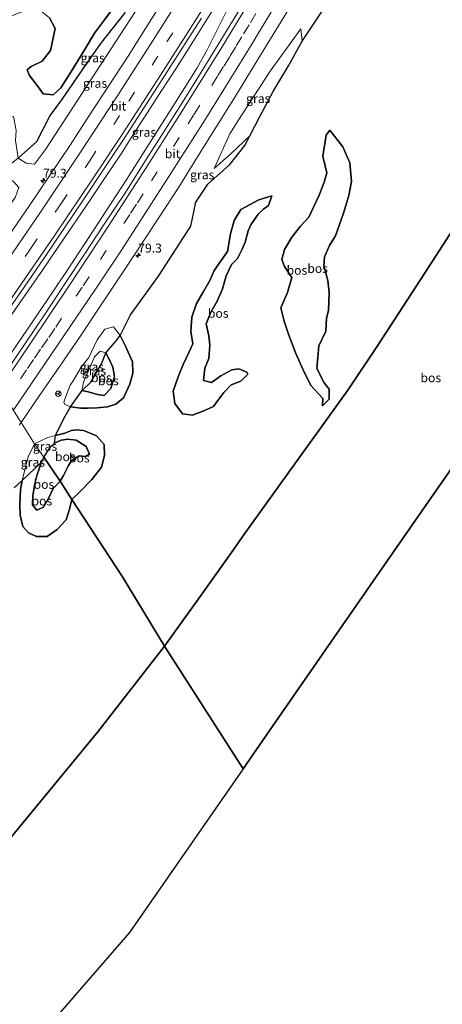
# Model space of a CAD drawing. Units: metres. Extents: x 192217 to 199313, y 493750 to 500001.
# Drawn here: x 194765 to 194883, y 495196 to 495471 of the extents above; entities that cross this region are included whole.
import ezdxf
from ezdxf.enums import TextEntityAlignment as Align

# ---------------------------------------------------------------- set-up
doc = ezdxf.new("R2010")
doc.units = ezdxf.units.M
doc.linetypes.add('IE-TERREINAFSCHEIDING', pattern=[10, 8, -2])
doc.linetypes.add('VW-3-9_STREEP', pattern=[12, 3, -9])
doc.layers.get('0').update_dxf_attribs({"lineweight": 25})
for name, color, linetype, lineweight in [('B-ME-AM-KILOMETR-S-B1', 7, 'Continuous', 18), ('B-ME-BV-GELEIDECONSTRUCTIE-GELEIDERAIL-L-B1', 213, 'BV-GELEIDERAIL', 18), ('B-ME-GR-BOS-GV-B6', 10, 'Continuous', 25), ('B-ME-GW-KRUINLIJN-L-B1', 93, 'Continuous', 18), ('B-ME-GW-TEENLIJN-L-B1', 93, 'Continuous', 18), ('B-ME-IE-GRASLAND-GV-B6', 93, 'Continuous', 18), ('B-ME-IE-HULPGEOMETRIE-L-B1', 53, 'Continuous', 18), ('B-ME-IE-TERREINAFSCHEIDING-RASTERHEKWERK-L-B1', 8, 'IE-TERREINAFSCHEIDING', 18), ('B-ME-KG-KADASTRAAL-OPNAMEDTMGRENS-L-B1', 10, 'Continuous', 25), ('B-ME-VH-VERH_SOORT-BITUMEN-GV-B6', 8, 'IE-TERREINAFSCHEIDING-NATUURLIJK-HOUTWAL', 18), ('B-ME-VW-MARKERING-39STREEP-015-L-B1', 255, 'VW-3-9_STREEP', 18), ('B-ME-VW-MARKERING-STREEP-015-L-B1', 7, 'Continuous', 18), ('B-ME-VW-MEUBILAIR_WEGMEUBILAIR-RONA-S-B1', 8, 'Continuous', 18)]:
    doc.layers.add(name, color=color, linetype=linetype, lineweight=lineweight)
doc.styles.add('NLCS-ISO', font='NLCS-ISO.TTF')
doc.linetypes.add('BV-GELEIDERAIL', pattern='A,10,-3,[108,NLCS.SHX,S=1,R=0,X=0,Y=0],-3', length=16)
doc.linetypes.add('IE-TERREINAFSCHEIDING-NATUURLIJK-HOUTWAL', pattern='A,7,-1.5,[67,NLCS.SHX,S=0.75,R=45,X=0,Y=0],-1.5,7,-1.5,[70,NLCS.SHX,S=0.75,R=0,X=0,Y=0],-1.5', length=20)

# ---------------------------------------------------------------- blocks, each defined once
blk = doc.blocks.new('wegwijzer')
for q in [(-0.53, -0.53), (0, 0.75), (0.53, -0.53)]:
    blk.add_line((0, 0), q)
blk.add_circle((0, 0), 0.75)
blk = doc.blocks.new('hecto')
for p, q in [((0, 0.625), (-0.625, 0)), ((0, -0.625), (0, 0.625)), ((-0.625, 0), (0.625, 0)), ((0.625, 0), (0, -0.625))]:
    blk.add_line(p, q)

msp = doc.modelspace()

# ---------------------------------------------------------------- linework, layer by layer
at = {"layer": 'B-ME-BV-GELEIDECONSTRUCTIE-GELEIDERAIL-L-B1'}
for points in [[(194753.7456, 495376.4485, 11.1852), (194760.2631, 495385.8189, 11.1968), (194765.7737, 495393.7363, 11.158), (194770.994, 495401.3861, 11.1645), (194776.7392, 495409.7175, 11.1904), (194783.3314, 495419.4567, 11.1322), (194788.5396, 495427.2543, 11.1405), (194792.9919, 495433.8524, 11.1315), (194796.2876, 495439.0762, 11.1045), (194800.3733, 495445.4101, 11.1045), (194804.4013, 495451.6659, 11.1225), (194808.2457, 495457.6369, 11.1045), (194812.2279, 495463.9083, 11.1405), (194816.4155, 495470.6734, 11.0684), (194822.7874, 495480.7743, 11.0954), (194827.0542, 495487.6965, 11.0774), (194831.3607, 495494.6113, 11.0413), (194834.5474, 495499.8698, 11.0413), (194840.5202, 495509.8151, 11.01)], [(194840.5202, 495509.8151, 11.01), (194837.8192, 495503.9204, 10.9238), (194836.0762, 495500.5467, 10.9126), (194832.2322, 495493.1614, 10.9335), (194829.4354, 495487.6714, 10.8781), (194826.6777, 495482.3934, 10.8733), (194824.1391, 495477.1989, 10.8712), (194820.3238, 495469.4408, 10.8897), (194816.9071, 495462.7061, 10.9333), (194814.265, 495457.9014, 10.933), (194808.072, 495448.0628, 10.9459), (194803.9126, 495441.4871, 10.9619), (194799.0187, 495433.8365, 10.9292), (194794.5559, 495426.8124, 10.9129), (194788.6585, 495417.6355, 10.9455), (194785.749, 495413.1987, 10.9537), (194782.884, 495408.7841, 11.0351), (194778.0995, 495401.5555, 10.9094), (194772.9018, 495393.79, 10.9365), (194768.0693, 495386.6362, 10.9539), (194762.6547, 495378.7583, 10.9655), (194757.2787, 495370.9323, 10.941)]]:
    msp.add_polyline3d(points, dxfattribs=at)
at = {"layer": 'B-ME-GR-BOS-GV-B6'}
for points in [[(194791.036, 495474.928, 11.496), (194788.311, 495471.255, 11.496), (194785.535, 495467.581, 11.504), (194782.975, 495463.234, 11.542), (194778.95, 495456.692, 11.586), (194776.187, 495452.282, 11.542), (194774.003, 495450.292, 11.526), (194771.192, 495450.61, 11.454), (194769.821, 495452.53, 11.362), (194767.386, 495455.734, 11.28), (194766.73, 495457.324, 11.234), (194767.909, 495458.256, 11.212), (194770.923, 495459.714, 11.196), (194773.296, 495462.68, 11.214), (194774.551, 495468.868, 11.488), (194773.023, 495471.836, 11.756)], [(194773.023, 495471.836, 11.756), (194774.551, 495468.868, 11.488), (194773.296, 495462.68, 11.214), (194770.923, 495459.714, 11.196), (194767.909, 495458.256, 11.212), (194766.73, 495457.324, 11.234), (194767.386, 495455.734, 11.28), (194769.821, 495452.53, 11.362), (194771.192, 495450.61, 11.454), (194774.003, 495450.292, 11.526), (194776.187, 495452.282, 11.542), (194778.95, 495456.692, 11.586), (194782.975, 495463.234, 11.542), (194785.535, 495467.581, 11.504), (194788.311, 495471.255, 11.496), (194791.036, 495474.928, 11.496)], [(194793.911, 495473.161, 10.578), (194787.255, 495464.644, 10.852), (194780.596, 495455.172, 10.938), (194776.336, 495448.908, 10.86), (194773.189, 495444.66, 10.77), (194769.388, 495437.167, 10.516), (194764.287, 495432.646, 10.026)], [(194774.638, 495355.17, 9.914), (194776.9569, 495359.8857, 9.949), (194778.885, 495363.172, 10.068), (194781.742, 495362.785, 10.07), (194783.764, 495362.803, 10.034), (194786.309, 495362.926, 10.01), (194789.209, 495363.173, 10.066), (194791.55, 495363.938, 10.078), (194793.624, 495365.671, 10.172), (194795.437, 495369.506, 10.154), (194796.298, 495372.588, 10.096), (194796.129, 495375.732, 10.124), (194794.246, 495380.111, 10.114), (194792.705, 495383.11, 10.198), (194795.6345, 495388.9028, 10.2181), (194803.4119, 495399.6747, 10.3101), (194812.4993, 495413.6382, 10.3811), (194813.8291, 495420.3983, 10.4194), (194817.2092, 495425.3852, 10.464), (194823.3044, 495430.8709, 10.9778), (194827.5448, 495436.1373, 11.5666), (194828.973, 495438.918, 11.806), (194831.666, 495444.095, 12.15), (194835.507, 495451.422, 11.916), (194839.712, 495458.452, 11.62), (194843.548, 495465.306, 11.095), (194849.6996, 495474.5607, 10.5092)], [(194851.256, 495440.491, 11.726), (194854.914, 495435.784, 11.536), (194856.876, 495431.295, 11.27), (194857.343, 495426.135, 10.934), (194856.596, 495422.199, 11.018), (194855.107, 495417.294, 10.926), (194852.867, 495410.922, 10.892), (194851.184, 495408.216, 10.49), (194849.756, 495405.048, 10.454), (194849.563, 495402.588, 10.384), (194850.743, 495398.508, 10.248), (194851.053, 495395.103, 10.198), (194850.896, 495390.134, 10.106), (194850.364, 495387.943, 10.104), (194850.161, 495384.279, 9.93), (194848.175, 495380.216, 9.678), (194847.626, 495373.853, 9.616), (194849.672, 495369.857, 9.606), (194851.062, 495368.157, 9.598), (194851.119, 495365.338, 9.598), (194849.261, 495363.461, 9.954), (194849.312, 495365.529, 9.95), (194846.062, 495369.006, 9.96), (194844.212, 495372.641, 9.968), (194841.787, 495378.107, 10.222), (194839.762, 495383.453, 10.406), (194838.567, 495387.085, 10.604), (194837.563, 495390.812, 11.016), (194839.491, 495395.151, 10.938), (194840.618, 495399.329, 10.99), (194838.615, 495402.424, 11.116), (194837.886, 495404.373, 11.172), (194838.599, 495407.166, 11.358), (194840.633, 495410.578, 11.472), (194843.095, 495413.631, 11.574), (194845.451, 495416.202, 11.586), (194848.339, 495422.322, 11.682), (194849.674, 495425.982, 11.742), (194850.434, 495428.529, 11.736), (194849.297, 495433.244, 11.922), (194850.295, 495439.063, 11.86), (194851.256, 495440.491, 11.726)], [(194851.256, 495440.491, 11.726), (194850.295, 495439.063, 11.86), (194849.297, 495433.244, 11.922), (194850.434, 495428.529, 11.736), (194849.674, 495425.982, 11.742), (194848.339, 495422.322, 11.682), (194845.451, 495416.202, 11.586), (194843.095, 495413.631, 11.574), (194840.633, 495410.578, 11.472), (194838.599, 495407.166, 11.358), (194837.886, 495404.373, 11.172), (194838.615, 495402.424, 11.116), (194840.618, 495399.329, 10.99), (194839.491, 495395.151, 10.938), (194837.563, 495390.812, 11.016), (194838.567, 495387.085, 10.604), (194839.762, 495383.453, 10.406), (194841.787, 495378.107, 10.222), (194844.212, 495372.641, 9.968), (194846.062, 495369.006, 9.96), (194849.312, 495365.529, 9.95), (194849.261, 495363.461, 9.954), (194851.119, 495365.338, 9.598), (194851.062, 495368.157, 9.598), (194849.672, 495369.857, 9.606), (194847.626, 495373.853, 9.616), (194848.175, 495380.216, 9.678), (194850.161, 495384.279, 9.93), (194850.364, 495387.943, 10.104), (194850.896, 495390.134, 10.106), (194851.053, 495395.103, 10.198), (194850.743, 495398.508, 10.248), (194849.563, 495402.588, 10.384), (194849.756, 495405.048, 10.454), (194851.184, 495408.216, 10.49), (194852.867, 495410.922, 10.892), (194855.107, 495417.294, 10.926), (194856.596, 495422.199, 11.018), (194857.343, 495426.135, 10.934), (194856.876, 495431.295, 11.27), (194854.914, 495435.784, 11.536), (194851.256, 495440.491, 11.726)], [(194890.802, 495420.716, 10.851), (194876.65, 495398.88, 10.229), (194864.371, 495379.896, 9.653), (194856.319, 495367.872, 9.513), (194841.473, 495347.239, 9.823), (194827.442, 495327.693, 9.955), (194823.792, 495322.502, 10.027), (194814.592, 495309.557, 10.033), (194805.08, 495296.292, 10.001), (194793.341, 495315.678, 10.302), (194779.246, 495337.29, 9.812), (194781.393, 495339.371, 9.69), (194784.833, 495342.889, 9.69), (194787.476, 495346.369, 9.686), (194788.31, 495349.563, 9.682), (194788.247, 495352.662, 9.712), (194786.13, 495355.076, 9.792), (194784.392, 495355.842, 9.862), (194782.494, 495356.526, 9.894), (194780.468, 495356.736, 9.906), (194779.118, 495356.582, 9.912), (194777.319, 495355.789, 9.912), (194774.638, 495355.17, 9.914)], [(194827.03, 495262.033, 10.755), (194805.08, 495296.292, 10.001), (194814.592, 495309.557, 10.033), (194823.792, 495322.502, 10.027), (194827.442, 495327.693, 9.955), (194841.473, 495347.239, 9.823), (194856.319, 495367.872, 9.513), (194864.371, 495379.896, 9.653), (194876.65, 495398.88, 10.229), (194890.802, 495420.716, 10.851)], [(194835.092, 495422.082, 11.434), (194834.1, 495419.459, 10.986), (194832.733, 495418.38, 10.986), (194831.257, 495417.046, 10.986), (194829.179, 495414.005, 10.978), (194828.47, 495412.343, 10.93), (194827.666, 495409.161, 10.784), (194826.769, 495407.177, 10.734), (194825.489, 495404.65, 10.624), (194823.859, 495402.954, 10.486), (194822.319, 495399.758, 10.186), (194821.346, 495396.12, 10.032), (194819.792, 495392.654, 10.02), (194818.005, 495389.588, 10.054), (194816.706, 495386.366, 10.092), (194817.451, 495382.977, 10.004), (194817.792, 495380.414, 9.922), (194817.466, 495376.7, 9.83), (194816.376, 495373.967, 9.68), (194815.993, 495370.53, 9.546), (194818.192, 495370.02, 9.492), (194820.874, 495371.821, 9.52), (194823.949, 495373.48, 9.576), (194825.892, 495373.785, 9.77), (194828.134, 495372.903, 9.84), (194828.421, 495372.277, 9.804), (194826.39, 495370.35, 9.978), (194823.703, 495369.305, 10.192), (194821.696, 495367.14, 10.218), (194820.037, 495364.901, 10.15), (194818.765, 495363.279, 10.112), (194816.261, 495362.131, 10.1), (194812.894, 495360.849, 10.092), (194810.123, 495361.2, 10.08), (194808.004, 495364.144, 10.05), (194807.57, 495367.552, 10.046), (194808.905, 495371.565, 10.05), (194810.356, 495375.025, 10.11), (194811.859, 495378.312, 10.21), (194813.038, 495380.78, 10.412), (194812.434, 495384.261, 10.52), (194812.71, 495388.272, 10.73), (194814.005, 495392.076, 10.82), (194816.007, 495395.351, 10.744), (194817.809, 495398.511, 10.69), (194819.012, 495401.271, 10.686), (194822.673, 495406.607, 10.802), (194823.489, 495411.472, 11.068), (194824.551, 495415.199, 11.128), (194826.462, 495418.261, 11.56), (194831.463, 495421.012, 11.518), (194835.092, 495422.082, 11.434)], [(194835.092, 495422.082, 11.434), (194831.463, 495421.012, 11.518), (194826.462, 495418.261, 11.56), (194824.551, 495415.199, 11.128), (194823.489, 495411.472, 11.068), (194822.673, 495406.607, 10.802), (194819.012, 495401.271, 10.686), (194817.809, 495398.511, 10.69), (194816.007, 495395.351, 10.744), (194814.005, 495392.076, 10.82), (194812.71, 495388.272, 10.73), (194812.434, 495384.261, 10.52), (194813.038, 495380.78, 10.412), (194811.859, 495378.312, 10.21), (194810.356, 495375.025, 10.11), (194808.905, 495371.565, 10.05), (194807.57, 495367.552, 10.046), (194808.004, 495364.144, 10.05), (194810.123, 495361.2, 10.08), (194812.894, 495360.849, 10.092), (194816.261, 495362.131, 10.1), (194818.765, 495363.279, 10.112), (194820.037, 495364.901, 10.15), (194821.696, 495367.14, 10.218), (194823.703, 495369.305, 10.192), (194826.39, 495370.35, 9.978), (194828.421, 495372.277, 9.804), (194828.134, 495372.903, 9.84), (194825.892, 495373.785, 9.77), (194823.949, 495373.48, 9.576), (194820.874, 495371.821, 9.52), (194818.192, 495370.02, 9.492), (194815.993, 495370.53, 9.546), (194816.376, 495373.967, 9.68), (194817.466, 495376.7, 9.83), (194817.792, 495380.414, 9.922), (194817.451, 495382.977, 10.004), (194816.706, 495386.366, 10.092), (194818.005, 495389.588, 10.054), (194819.792, 495392.654, 10.02), (194821.346, 495396.12, 10.032), (194822.319, 495399.758, 10.186), (194823.859, 495402.954, 10.486), (194825.489, 495404.65, 10.624), (194826.769, 495407.177, 10.734), (194827.666, 495409.161, 10.784), (194828.47, 495412.343, 10.93), (194829.179, 495414.005, 10.978), (194831.257, 495417.046, 10.986), (194832.733, 495418.38, 10.986), (194834.1, 495419.459, 10.986), (194835.092, 495422.082, 11.434)], [(194781.742, 495362.785, 10.07), (194778.885, 495363.172, 10.068), (194782.138, 495367.727, 10.626), (194784.158, 495367.268, 10.65), (194786.367, 495366.603, 10.65), (194788.283, 495366.313, 10.65), (194790.147, 495368.263, 10.678), (194791.115, 495371.652, 10.752), (194790.685, 495374.303, 10.774), (194789.629, 495376.491, 10.792), (194788.714, 495378.242, 10.782), (194791.6627, 495381.7039, 10.3544), (194792.705, 495383.11, 10.198), (194794.246, 495380.111, 10.114), (194796.129, 495375.732, 10.124), (194796.298, 495372.588, 10.096), (194795.437, 495369.506, 10.154), (194793.624, 495365.671, 10.172), (194791.55, 495363.938, 10.078), (194789.209, 495363.173, 10.066), (194786.309, 495362.926, 10.01), (194783.764, 495362.803, 10.034), (194781.742, 495362.785, 10.07)], [(194782.138, 495367.727, 10.626), (194784.4921, 495370.0309, 10.6475), (194787.5135, 495375.2142, 10.7289), (194788.714, 495378.242, 10.782), (194789.629, 495376.491, 10.792), (194790.685, 495374.303, 10.774), (194791.115, 495371.652, 10.752), (194790.147, 495368.263, 10.678), (194788.283, 495366.313, 10.65), (194786.367, 495366.603, 10.65), (194784.158, 495367.268, 10.65), (194782.138, 495367.727, 10.626)], [(194774.638, 495355.17, 9.914), (194777.319, 495355.789, 9.912), (194779.118, 495356.582, 9.912), (194780.468, 495356.736, 9.906), (194782.494, 495356.526, 9.894), (194784.392, 495355.842, 9.862), (194786.13, 495355.076, 9.792), (194788.247, 495352.662, 9.712), (194788.31, 495349.563, 9.682), (194787.476, 495346.369, 9.686), (194784.833, 495342.889, 9.69), (194781.393, 495339.371, 9.69), (194779.246, 495337.29, 9.812), (194775.961, 495342.446, 10.523), (194776.892, 495344.038, 10.485), (194778.259, 495346.829, 10.413), (194779.185, 495348.171, 10.301), (194781.25, 495349.531, 10.171), (194783.069, 495349.309, 10.191), (194784.121, 495349.943, 10.185), (194783.262, 495352.122, 10.175), (194780.407, 495353.869, 10.161), (194778.099, 495354.124, 10.191), (194776.226, 495353.866, 10.247), (194774.387, 495353.039, 10.317), (194774.638, 495355.17, 9.914)], [(194775.961, 495342.446, 10.523), (194771.365, 495349.123, 10.495), (194773.363, 495352.116, 10.327), (194774.387, 495353.039, 10.317), (194776.226, 495353.866, 10.247), (194778.099, 495354.124, 10.191), (194780.407, 495353.869, 10.161), (194783.262, 495352.122, 10.175), (194784.121, 495349.943, 10.185), (194783.069, 495349.309, 10.191), (194781.25, 495349.531, 10.171), (194779.185, 495348.171, 10.301), (194778.259, 495346.829, 10.413), (194776.892, 495344.038, 10.485), (194775.961, 495342.446, 10.523)], [(194888.9, 495351.136, 10.156), (194876.697, 495333.63, 9.914), (194854.078, 495301.023, 10.204), (194835.344, 495274.019, 10.26), (194827.03, 495262.033, 10.755)], [(194775.961, 495342.446, 10.523), (194774.045, 495340.405, 10.65), (194772.77, 495337.773, 10.65), (194771.304, 495335.179, 10.65), (194769.429, 495334.319, 10.647), (194768.201, 495335.839, 10.69), (194768.346, 495338.437, 10.732), (194768.892, 495341.629, 10.764), (194769.577, 495344.282, 10.763), (194770.797, 495347.702, 10.657), (194771.365, 495349.123, 10.495), (194775.961, 495342.446, 10.523)], [(194779.246, 495337.29, 9.812), (194778.599, 495334.58, 9.784), (194777.678, 495331.578, 9.801), (194775.132, 495328.872, 9.813), (194772.334, 495326.96, 9.878), (194769.344, 495326.954, 10.044), (194767.13, 495328.013, 10.088), (194765.578, 495329.73, 10.185), (194764.835, 495332.919, 10.194), (194764.695, 495335.904, 10.107), (194764.895, 495340.076, 9.907), (194765.351, 495342.577, 9.911), (194770.797, 495347.702, 10.657), (194769.577, 495344.282, 10.763), (194768.892, 495341.629, 10.764), (194768.346, 495338.437, 10.732), (194768.201, 495335.839, 10.69), (194769.429, 495334.319, 10.647), (194771.304, 495335.179, 10.65), (194772.77, 495337.773, 10.65), (194774.045, 495340.405, 10.65), (194775.961, 495342.446, 10.523), (194779.246, 495337.29, 9.812)], [(194763.1567, 495340.5059, 10.0671), (194765.351, 495342.577, 9.911), (194764.895, 495340.076, 9.907), (194764.695, 495335.904, 10.107), (194764.835, 495332.919, 10.194), (194765.578, 495329.73, 10.185), (194767.13, 495328.013, 10.088), (194769.344, 495326.954, 10.044), (194772.334, 495326.96, 9.878), (194775.132, 495328.872, 9.813), (194777.678, 495331.578, 9.801), (194778.599, 495334.58, 9.784), (194779.246, 495337.29, 9.812), (194793.341, 495315.678, 10.302), (194805.08, 495296.292, 10.001), (194786.476, 495272.405, 10.244), (194701.109, 495168.765, 10.831)], [(194701.109, 495168.765, 10.831), (194786.476, 495272.405, 10.244), (194805.08, 495296.292, 10.001), (194827.03, 495262.033, 10.755)], [(194827.03, 495262.033, 10.755), (194795.338, 495216.349, 10.771), (194729.478, 495140.479, 11.197)]]:
    msp.add_polyline3d(points, dxfattribs=at)
at = {"layer": 'B-ME-GW-KRUINLIJN-L-B1'}
for points in [[(194795.307, 495485.107, 11.501), (194794.418, 495481.97, 11.63), (194791.036, 495474.928, 11.496), (194788.311, 495471.255, 11.496), (194785.535, 495467.581, 11.504), (194782.975, 495463.234, 11.542), (194778.95, 495456.692, 11.586), (194776.187, 495452.282, 11.542), (194774.003, 495450.292, 11.526), (194771.192, 495450.61, 11.454), (194769.821, 495452.53, 11.362), (194767.386, 495455.734, 11.28), (194766.73, 495457.324, 11.234)], [(194740.479, 495452.51, 11.75), (194743.56, 495455.778, 11.772), (194745.549, 495458.908, 12.074), (194747.289, 495460.859, 12.104), (194749.45, 495461.852, 12.106), (194752.717, 495466.324, 12.07), (194754.028, 495468.509, 12.016), (194761.196, 495471.973, 11.872), (194765.327, 495473.508, 11.812), (194770.639, 495473.685, 11.758), (194773.023, 495471.836, 11.756), (194774.551, 495468.868, 11.488), (194773.296, 495462.68, 11.214), (194770.923, 495459.714, 11.196), (194767.909, 495458.256, 11.212), (194766.73, 495457.324, 11.234)], [(194843.173, 495468.821, 10.451), (194843.548, 495465.306, 11.095), (194839.712, 495458.452, 11.62), (194835.507, 495451.422, 11.916), (194831.666, 495444.095, 12.15), (194828.973, 495438.918, 11.806), (194823.716, 495433.911, 11.179), (194819.01, 495429.786, 10.385)], [(194851.256, 495440.491, 11.726), (194850.295, 495439.063, 11.86), (194849.297, 495433.244, 11.922), (194850.434, 495428.529, 11.736), (194849.674, 495425.982, 11.742), (194848.339, 495422.322, 11.682), (194845.451, 495416.202, 11.586), (194843.095, 495413.631, 11.574), (194840.633, 495410.578, 11.472), (194838.599, 495407.166, 11.358), (194837.886, 495404.373, 11.172), (194838.615, 495402.424, 11.116), (194840.618, 495399.329, 10.99), (194839.491, 495395.151, 10.938), (194837.563, 495390.812, 11.016), (194838.567, 495387.085, 10.604), (194839.762, 495383.453, 10.406), (194841.787, 495378.107, 10.222), (194844.212, 495372.641, 9.968), (194846.062, 495369.006, 9.96), (194849.312, 495365.529, 9.95), (194849.261, 495363.461, 9.954)], [(194835.092, 495422.082, 11.434), (194831.463, 495421.012, 11.518), (194826.462, 495418.261, 11.56), (194824.551, 495415.199, 11.128), (194823.489, 495411.472, 11.068), (194822.673, 495406.607, 10.802), (194819.012, 495401.271, 10.686), (194817.809, 495398.511, 10.69), (194816.007, 495395.351, 10.744), (194814.005, 495392.076, 10.82), (194812.71, 495388.272, 10.73), (194812.434, 495384.261, 10.52), (194813.038, 495380.78, 10.412), (194811.859, 495378.312, 10.21), (194810.356, 495375.025, 10.11), (194808.905, 495371.565, 10.05), (194807.57, 495367.552, 10.046), (194808.004, 495364.144, 10.05), (194810.123, 495361.2, 10.08), (194812.894, 495360.849, 10.092), (194816.261, 495362.131, 10.1), (194818.765, 495363.279, 10.112), (194820.037, 495364.901, 10.15), (194821.696, 495367.14, 10.218), (194823.703, 495369.305, 10.192), (194826.39, 495370.35, 9.978), (194828.421, 495372.277, 9.804)], [(194788.714, 495378.242, 10.782), (194789.629, 495376.491, 10.792), (194790.685, 495374.303, 10.774), (194791.115, 495371.652, 10.752), (194790.147, 495368.263, 10.678), (194788.283, 495366.313, 10.65), (194786.367, 495366.603, 10.65), (194784.158, 495367.268, 10.65), (194782.138, 495367.727, 10.626), (194782.14, 495368.205, 10.626), (194782.581, 495370.358, 10.646), (194784.245, 495374.08, 10.646), (194785.592, 495377.181, 10.646), (194787.141, 495378.686, 10.67), (194788.714, 495378.242, 10.782)], [(194771.365, 495349.123, 10.495), (194773.363, 495352.116, 10.327), (194774.387, 495353.039, 10.317), (194776.226, 495353.866, 10.247), (194778.099, 495354.124, 10.191), (194780.407, 495353.869, 10.161), (194783.262, 495352.122, 10.175), (194784.121, 495349.943, 10.185), (194783.069, 495349.309, 10.191), (194781.25, 495349.531, 10.171), (194779.185, 495348.171, 10.301), (194778.259, 495346.829, 10.413), (194776.892, 495344.038, 10.485), (194775.961, 495342.446, 10.523)], [(194771.365, 495349.123, 10.495), (194770.797, 495347.702, 10.657), (194769.577, 495344.282, 10.763), (194768.892, 495341.629, 10.764), (194768.346, 495338.437, 10.732), (194768.201, 495335.839, 10.69), (194769.429, 495334.319, 10.647), (194771.304, 495335.179, 10.65), (194772.77, 495337.773, 10.65), (194774.045, 495340.405, 10.65), (194775.961, 495342.446, 10.523)]]:
    msp.add_polyline3d(points, dxfattribs=at)
at = {"layer": 'B-ME-GW-TEENLIJN-L-B1'}
for points in [[(194805.077, 495486.23, 10.151), (194787.373, 495458.789, 10.262), (194771.898, 495435.039, 10.262), (194768.769, 495430.935, 10.044), (194766.436, 495431.25, 10.072), (194764.287, 495432.646, 10.026), (194763.521, 495437.581, 9.588), (194763.654, 495440.369, 9.432), (194762.963, 495444.239, 9.282), (194759.347, 495444.851, 9.196), (194755.551, 495445.161, 9.202), (194752.125, 495446.572, 9.128), (194748.533, 495446.771, 9.222), (194745.62, 495446.377, 9.272), (194742.127, 495445.626, 9.124), (194734.986, 495442.403, 8.896), (194728.215, 495437.688, 8.91), (194724.988, 495434.255, 8.884), (194721.984, 495430.048, 8.884), (194720.75, 495427.805, 8.972)], [(194819.01, 495429.786, 10.385), (194823.38, 495439.437, 10.425), (194825.866, 495443.413, 10.425), (194834.58, 495456.935, 10.478), (194843.173, 495468.821, 10.451)], [(194849.261, 495363.461, 9.954), (194851.119, 495365.338, 9.598), (194851.062, 495368.157, 9.598), (194849.672, 495369.857, 9.606), (194847.626, 495373.853, 9.616), (194848.175, 495380.216, 9.678), (194850.161, 495384.279, 9.93), (194850.364, 495387.943, 10.104), (194850.896, 495390.134, 10.106), (194851.053, 495395.103, 10.198), (194850.743, 495398.508, 10.248), (194849.563, 495402.588, 10.384), (194849.756, 495405.048, 10.454), (194851.184, 495408.216, 10.49), (194852.867, 495410.922, 10.892), (194855.107, 495417.294, 10.926), (194856.596, 495422.199, 11.018), (194857.343, 495426.135, 10.934), (194856.876, 495431.295, 11.27), (194854.914, 495435.784, 11.536), (194851.256, 495440.491, 11.726)], [(194828.421, 495372.277, 9.804), (194828.134, 495372.903, 9.84), (194825.892, 495373.785, 9.77), (194823.949, 495373.48, 9.576), (194820.874, 495371.821, 9.52), (194818.192, 495370.02, 9.492), (194815.993, 495370.53, 9.546), (194816.376, 495373.967, 9.68), (194817.466, 495376.7, 9.83), (194817.792, 495380.414, 9.922), (194817.451, 495382.977, 10.004), (194816.706, 495386.366, 10.092), (194818.005, 495389.588, 10.054), (194819.792, 495392.654, 10.02), (194821.346, 495396.12, 10.032), (194822.319, 495399.758, 10.186), (194823.859, 495402.954, 10.486), (194825.489, 495404.65, 10.624), (194826.769, 495407.177, 10.734), (194827.666, 495409.161, 10.784), (194828.47, 495412.343, 10.93), (194829.179, 495414.005, 10.978), (194831.257, 495417.046, 10.986), (194832.733, 495418.38, 10.986), (194834.1, 495419.459, 10.986), (194835.092, 495422.082, 11.434)], [(194781.742, 495362.785, 10.07), (194778.885, 495363.172, 10.068), (194777.318, 495363.867, 10.068), (194776.961, 495364.446, 10.066), (194777.249, 495365.356, 10.068), (194778.766, 495369.267, 10.068), (194779.579, 495370.405, 10.068), (194781.796, 495374.244, 10.242), (194783.997, 495376.981, 10.22), (194786.346, 495381.896, 10.18), (194788.466, 495384.919, 10.12), (194790.901, 495385.492, 10.14), (194792.705, 495383.11, 10.198), (194794.246, 495380.111, 10.114), (194796.129, 495375.732, 10.124), (194796.298, 495372.588, 10.096), (194795.437, 495369.506, 10.154), (194793.624, 495365.671, 10.172), (194791.55, 495363.938, 10.078), (194789.209, 495363.173, 10.066), (194786.309, 495362.926, 10.01), (194783.764, 495362.803, 10.034), (194781.742, 495362.785, 10.07)], [(194768.843, 495352.877, 10.367), (194770.93, 495353.856, 9.914), (194772.492, 495354.625, 9.914), (194774.638, 495355.17, 9.914), (194777.319, 495355.789, 9.912), (194779.118, 495356.582, 9.912), (194780.468, 495356.736, 9.906), (194782.494, 495356.526, 9.894), (194784.392, 495355.842, 9.862), (194786.13, 495355.076, 9.792), (194788.247, 495352.662, 9.712), (194788.31, 495349.563, 9.682), (194787.476, 495346.369, 9.686), (194784.833, 495342.889, 9.69), (194781.393, 495339.371, 9.69), (194779.246, 495337.29, 9.812)], [(194779.246, 495337.29, 9.812), (194778.599, 495334.58, 9.784), (194777.678, 495331.578, 9.801), (194775.132, 495328.872, 9.813), (194772.334, 495326.96, 9.878), (194769.344, 495326.954, 10.044), (194767.13, 495328.013, 10.088), (194765.578, 495329.73, 10.185), (194764.835, 495332.919, 10.194), (194764.695, 495335.904, 10.107), (194764.895, 495340.076, 9.907), (194765.351, 495342.577, 9.911), (194767.079, 495349.164, 10.239), (194768.843, 495352.877, 10.367)]]:
    msp.add_polyline3d(points, dxfattribs=at)
at = {"layer": 'B-ME-IE-GRASLAND-GV-B6'}
for points in [[(194805.8, 495490.403, 10.179), (194805.808, 495487.706, 10.147), (194805.077, 495486.23, 10.151), (194787.373, 495458.789, 10.262), (194771.898, 495435.039, 10.262), (194768.769, 495430.935, 10.044), (194766.436, 495431.25, 10.072), (194764.287, 495432.646, 10.026), (194769.388, 495437.167, 10.516), (194773.189, 495444.66, 10.77), (194776.336, 495448.908, 10.86), (194780.596, 495455.172, 10.938), (194787.255, 495464.644, 10.852), (194793.911, 495473.161, 10.578), (194797.311, 495478.886, 10.524), (194804.283, 495489.207, 10.206), (194805.8, 495490.403, 10.179)], [(194805.6046, 495478.0774, 10.2348), (194800.2773, 495469.6143, 10.2458), (194794.9433, 495461.1549, 10.2552), (194789.4931, 495452.7706, 10.2489), (194784.0178, 495444.4034, 10.2605), (194778.5372, 495436.039, 10.2715), (194772.9811, 495427.7245, 10.2793), (194767.3792, 495419.4421, 10.3108), (194761.7726, 495411.1612, 10.3186), (194750.4502, 495394.6906, 10.3233), (194746.0381, 495388.4821, 10.3066), (194743.286, 495392.779, 10.186), (194748.078, 495399.671, 10.156), (194760.277, 495416.876, 10.173), (194763.519, 495421.888, 10.248), (194764.45, 495424.44, 10.257), (194762.917, 495426.101, 10.199), (194758.82, 495428.479, 10.103), (194764.287, 495432.646, 10.026), (194766.436, 495431.25, 10.072), (194768.769, 495430.935, 10.044), (194771.898, 495435.039, 10.262), (194787.373, 495458.789, 10.262), (194805.077, 495486.23, 10.151)], [(194828.8096, 495478.7602, 10.2556), (194815.3283, 495456.6305, 10.2744), (194810.0455, 495448.1394, 10.2807), (194804.7347, 495439.6774, 10.276), (194799.3728, 495431.2357, 10.2962), (194793.9885, 495422.8095, 10.3229), (194788.4818, 495414.4672, 10.3004), (194782.9901, 495406.11, 10.307), (194777.4579, 495397.78, 10.2975), (194771.9551, 495389.4299, 10.2975), (194766.3473, 495381.1504, 10.3261), (194760.7832, 495372.8447, 10.3384)], [(194819.01, 495429.786, 10.385), (194823.716, 495433.911, 11.179), (194828.973, 495438.918, 11.806), (194827.5448, 495436.1373, 11.5666), (194823.3044, 495430.8709, 10.9778), (194817.2092, 495425.3852, 10.464), (194813.8291, 495420.3983, 10.4194), (194812.4993, 495413.6382, 10.3811), (194803.4119, 495399.6747, 10.3101), (194795.6345, 495388.9028, 10.2181), (194792.705, 495383.11, 10.198), (194790.901, 495385.492, 10.14), (194788.466, 495384.919, 10.12), (194786.346, 495381.896, 10.18), (194783.997, 495376.981, 10.22), (194781.796, 495374.244, 10.242), (194779.579, 495370.405, 10.068), (194778.766, 495369.267, 10.068), (194777.249, 495365.356, 10.068), (194776.961, 495364.446, 10.066), (194777.318, 495363.867, 10.068), (194778.885, 495363.172, 10.068), (194776.9569, 495359.8857, 9.949), (194774.638, 495355.17, 9.914), (194772.492, 495354.625, 9.914), (194770.93, 495353.856, 9.914), (194768.843, 495352.877, 10.367), (194765.0484, 495358.8015, 10.6243), (194770.2395, 495366.3005, 10.6215), (194775.8769, 495374.5599, 10.6092), (194781.5409, 495382.8046, 10.6029), (194787.0787, 495391.1312, 10.6013), (194792.6131, 495399.4568, 10.6061), (194798.1353, 495407.7943, 10.6009), (194803.5906, 495416.1765, 10.5999), (194809.0829, 495424.537, 10.5544), (194814.3468, 495433.0407, 10.5761), (194819.6533, 495441.5168, 10.5713), (194824.9425, 495450.0037, 10.5635), (194830.1756, 495458.5249, 10.5541), (194836.2263, 495468.4296, 10.5285), (194840.9708, 495476.1017, 10.4924)], [(194849.6996, 495474.5607, 10.5092), (194843.548, 495465.306, 11.095), (194843.173, 495468.821, 10.451), (194834.58, 495456.935, 10.478), (194825.866, 495443.413, 10.425), (194823.38, 495439.437, 10.425), (194819.01, 495429.786, 10.385)], [(194760.2538, 495388.3723, 10.5427), (194765.9538, 495396.5912, 10.5344), (194771.5564, 495404.8747, 10.5447), (194782.7264, 495421.467, 10.5188), (194788.2952, 495429.7734, 10.5094), (194793.8151, 495438.112, 10.4906), (194799.2601, 495446.5051, 10.4719), (194804.6641, 495454.9191, 10.4781), (194810.0495, 495463.3449, 10.4719), (194815.4179, 495471.7817, 10.4499)], [(194843.548, 495465.306, 11.095), (194839.712, 495458.452, 11.62), (194835.507, 495451.422, 11.916), (194831.666, 495444.095, 12.15), (194828.973, 495438.918, 11.806), (194823.716, 495433.911, 11.179), (194819.01, 495429.786, 10.385), (194823.38, 495439.437, 10.425), (194825.866, 495443.413, 10.425), (194834.58, 495456.935, 10.478), (194843.173, 495468.821, 10.451), (194843.548, 495465.306, 11.095)], [(194792.705, 495383.11, 10.198), (194791.6627, 495381.7039, 10.3544), (194788.714, 495378.242, 10.782), (194787.141, 495378.686, 10.67), (194785.592, 495377.181, 10.646), (194784.245, 495374.08, 10.646), (194782.581, 495370.358, 10.646), (194782.14, 495368.205, 10.626), (194782.138, 495367.727, 10.626), (194778.885, 495363.172, 10.068), (194777.318, 495363.867, 10.068), (194776.961, 495364.446, 10.066), (194777.249, 495365.356, 10.068), (194778.766, 495369.267, 10.068), (194779.579, 495370.405, 10.068), (194781.796, 495374.244, 10.242), (194783.997, 495376.981, 10.22), (194786.346, 495381.896, 10.18), (194788.466, 495384.919, 10.12), (194790.901, 495385.492, 10.14), (194792.705, 495383.11, 10.198)], [(194782.138, 495367.727, 10.626), (194782.14, 495368.205, 10.626), (194782.581, 495370.358, 10.646), (194784.245, 495374.08, 10.646), (194785.592, 495377.181, 10.646), (194787.141, 495378.686, 10.67), (194788.714, 495378.242, 10.782), (194787.5135, 495375.2142, 10.7289), (194784.4921, 495370.0309, 10.6475), (194782.138, 495367.727, 10.626)], [(194764.5479, 495358.0785, 10.6246), (194765.0484, 495358.8015, 10.6243), (194768.843, 495352.877, 10.367), (194767.079, 495349.164, 10.239), (194765.351, 495342.577, 9.911), (194763.1567, 495340.5059, 10.0671)], [(194774.638, 495355.17, 9.914), (194774.387, 495353.039, 10.317), (194773.363, 495352.116, 10.327), (194771.365, 495349.123, 10.495), (194768.843, 495352.877, 10.367), (194770.93, 495353.856, 9.914), (194772.492, 495354.625, 9.914), (194774.638, 495355.17, 9.914)], [(194765.351, 495342.577, 9.911), (194767.079, 495349.164, 10.239), (194768.843, 495352.877, 10.367), (194771.365, 495349.123, 10.495), (194770.797, 495347.702, 10.657), (194765.351, 495342.577, 9.911)]]:
    msp.add_polyline3d(points, dxfattribs=at)
at = {"layer": 'B-ME-IE-HULPGEOMETRIE-L-B1'}
msp.add_polyline3d([(194705.766, 495451.358, 11.303), (194708.255, 495447.292, 11.392), (194715.034, 495436.541, 11.351), (194720.75, 495427.805, 8.972), (194727.406, 495417.807, 9.125), (194732.349, 495410.151, 11.95), (194737.551, 495401.733, 12.211), (194740.7949, 495396.6684, 11.0656), (194743.286, 495392.779, 10.186), (194746.0381, 495388.4821, 10.3066), (194752.8374, 495377.8665, 10.5512), (194758.3183, 495369.3092, 10.3314), (194765.0484, 495358.8015, 10.6243), (194768.843, 495352.877, 10.367), (194771.365, 495349.123, 10.495), (194775.961, 495342.446, 10.523), (194779.246, 495337.29, 9.812), (194793.341, 495315.678, 10.302), (194805.08, 495296.292, 10.001), (194827.03, 495262.033, 10.755)], dxfattribs=at)
at = {"layer": 'B-ME-IE-TERREINAFSCHEIDING-RASTERHEKWERK-L-B1'}
for points in [[(194924.334, 495474.873, 10.401), (194914.505, 495457.739, 10.601), (194902.29, 495438.375, 10.903), (194890.802, 495420.716, 10.851), (194876.65, 495398.88, 10.229), (194864.371, 495379.896, 9.653), (194856.319, 495367.872, 9.513), (194841.473, 495347.239, 9.823), (194827.442, 495327.693, 9.955), (194823.792, 495322.502, 10.027), (194814.592, 495309.557, 10.033), (194805.08, 495296.292, 10.001)], [(194805.08, 495296.292, 10.001), (194786.476, 495272.405, 10.244), (194701.109, 495168.765, 10.831), (194674.949, 495138.709, 10.651), (194668.343, 495131.688, 10.769), (194624.263, 495086.194, 10.632), (194607.17, 495068.527, 10.684)]]:
    msp.add_polyline3d(points, dxfattribs=at)
at = {"layer": 'B-ME-KG-KADASTRAAL-OPNAMEDTMGRENS-L-B1'}
for points in [[(194827.03, 495262.033, 10.755), (194835.344, 495274.019, 10.26), (194854.078, 495301.023, 10.204), (194876.697, 495333.63, 9.914), (194888.9, 495351.136, 10.156), (194909.195, 495380.261, 10.761), (194911.684, 495384.064, 11.334), (194916.701, 495393.072, 11.971), (194918.168, 495396.097, 11.331), (194919.745, 495398.849, 11.351), (194921.643, 495402.294, 11.729), (194925.746, 495409.785, 10.937), (194936.428, 495429.626, 10.841), (194945.955, 495447.115, 10.715), (194954.508, 495462.787, 11.297)], [(194827.03, 495262.033, 10.755), (194795.338, 495216.349, 10.771), (194729.478, 495140.479, 11.197)]]:
    msp.add_polyline3d(points, dxfattribs=at)
at = {"layer": 'B-ME-VH-VERH_SOORT-BITUMEN-GV-B6'}
for points in [[(194746.0381, 495388.4821, 10.3066), (194750.4502, 495394.6906, 10.3233), (194761.7726, 495411.1612, 10.3186), (194767.3792, 495419.4421, 10.3108), (194772.9811, 495427.7245, 10.2793), (194778.5372, 495436.039, 10.2715), (194784.0178, 495444.4034, 10.2605), (194789.4931, 495452.7706, 10.2489), (194794.9433, 495461.1549, 10.2552), (194800.2773, 495469.6143, 10.2458), (194805.6046, 495478.0774, 10.2348)], [(194760.7832, 495372.8447, 10.3384), (194766.3473, 495381.1504, 10.3261), (194771.9551, 495389.4299, 10.2975), (194777.4579, 495397.78, 10.2975), (194782.9901, 495406.11, 10.307), (194788.4818, 495414.4672, 10.3004), (194793.9885, 495422.8095, 10.3229), (194799.3728, 495431.2357, 10.2962), (194804.7347, 495439.6774, 10.276), (194810.0455, 495448.1394, 10.2807), (194815.3283, 495456.6305, 10.2744), (194828.8096, 495478.7602, 10.2556)], [(194840.9708, 495476.1017, 10.4924), (194836.2263, 495468.4296, 10.5285), (194830.1756, 495458.5249, 10.5541), (194824.9425, 495450.0037, 10.5635), (194819.6533, 495441.5168, 10.5713), (194814.3468, 495433.0407, 10.5761), (194809.0829, 495424.537, 10.5544), (194803.5906, 495416.1765, 10.5999), (194798.1353, 495407.7943, 10.6009), (194792.6131, 495399.4568, 10.6061), (194787.0787, 495391.1312, 10.6013), (194781.5409, 495382.8046, 10.6029), (194775.8769, 495374.5599, 10.6092), (194770.2395, 495366.3005, 10.6215), (194765.0484, 495358.8015, 10.6243), (194758.3183, 495369.3092, 10.3314)], [(194815.4179, 495471.7817, 10.4499), (194810.0495, 495463.3449, 10.4719), (194804.6641, 495454.9191, 10.4781), (194799.2601, 495446.5051, 10.4719), (194793.8151, 495438.112, 10.4906), (194788.2952, 495429.7734, 10.5094), (194782.7264, 495421.467, 10.5188), (194771.5564, 495404.8747, 10.5447), (194765.9538, 495396.5912, 10.5344), (194760.2538, 495388.3723, 10.5427), (194754.4894, 495380.2003, 10.5553), (194752.8374, 495377.8665, 10.5512), (194746.0381, 495388.4821, 10.3066)], [(194758.3183, 495369.3092, 10.3314), (194765.0484, 495358.8015, 10.6243), (194764.5479, 495358.0785, 10.6246)]]:
    msp.add_polyline3d(points, dxfattribs=at)
at = {"layer": 'B-ME-VW-MARKERING-39STREEP-015-L-B1'}
for points in [[(194750.1249, 495382.1014, 10.5062), (194759.3865, 495395.3363, 10.5216), (194767.8561, 495407.6266, 10.5099), (194776.24, 495419.9579, 10.4965), (194784.3291, 495432.0521, 10.4638), (194795.1483, 495448.5255, 10.4493), (194805.7983, 495465.1155, 10.4425), (194816.1687, 495481.6829, 10.415), (194826.2531, 495498.1352, 10.4037), (194834.7254, 495512.2132, 10.3948)], [(194842.872, 495493.6845, 10.3739), (194828.7345, 495469.902, 10.4255), (194826.7163, 495466.553, 10.3885), (194825.0157, 495463.7914, 10.4306), (194823.3151, 495461.0296, 10.4261), (194821.6145, 495458.2678, 10.445), (194819.914, 495455.506, 10.4245), (194814.9425, 495447.4859, 10.4387), (194813.2854, 495444.8125, 10.4676), (194809.2094, 495438.4055, 10.4186), (194803.0953, 495428.7951, 10.452), (194799.1721, 495422.692, 10.4442), (194797.2869, 495419.792, 10.4621), (194795.4014, 495416.8922, 10.4455), (194784.0325, 495399.5086, 10.4681), (194782.1185, 495396.6169, 10.4412), (194776.3763, 495387.9407, 10.4925), (194774.4623, 495385.0487, 10.4842), (194772.4889, 495382.1639, 10.4527), (194770.5156, 495379.2793, 10.4735), (194768.5422, 495376.3945, 10.467), (194766.5688, 495373.5098, 10.4824), (194760.9223, 495365.2436, 10.4855)]]:
    msp.add_polyline3d(points, dxfattribs=at)
at = {"layer": 'B-ME-VW-MARKERING-STREEP-015-L-B1'}
for points in [[(194831.4898, 495513.5522, 10.3186), (194823.2079, 495499.799, 10.3338), (194812.9469, 495483.0662, 10.3453), (194802.4522, 495466.3353, 10.371), (194791.8136, 495449.7769, 10.3779), (194781.1109, 495433.4762, 10.3909), (194770.2554, 495417.3084, 10.4328), (194759.1395, 495401.0755, 10.4404), (194753.5207, 495393.0085, 10.4445), (194748.0982, 495385.2657, 10.4262)], [(194752.1466, 495378.945, 10.5934), (194763.2067, 495394.7307, 10.5922), (194774.2597, 495410.8495, 10.5901), (194785.1804, 495427.048, 10.5414), (194793.2651, 495439.2879, 10.5412), (194803.973, 495455.7863, 10.5186), (194814.4701, 495472.3594, 10.5007), (194822.1726, 495484.809, 10.4689), (194830.535, 495498.4697, 10.4832), (194837.9823, 495510.8653, 10.4717)], [(194759.0108, 495368.2279, 10.4402), (194767.6323, 495380.8046, 10.441), (194778.5775, 495397.142, 10.4364), (194789.3732, 495413.5771, 10.4245), (194800.1018, 495430.1531, 10.4042), (194810.5815, 495446.6799, 10.4087), (194820.9863, 495463.4654, 10.3898), (194831.219, 495480.415, 10.3723), (194833.7368, 495484.6267, 10.3841), (194843.6496, 495501.5163, 10.3458), (194846.9084, 495507.1714, 10.3386)], [(194762.8916, 495362.1689, 10.5396), (194785.6981, 495395.7661, 10.5198), (194787.5427, 495398.5668, 10.551), (194789.3871, 495401.3676, 10.5409), (194791.2317, 495404.1686, 10.5618), (194793.0763, 495406.9694, 10.5252), (194807.1916, 495428.8053, 10.5254), (194811.4382, 495435.5027, 10.4871), (194813.5616, 495438.8515, 10.49), (194815.6848, 495442.2001, 10.525), (194821.6975, 495451.8599, 10.5032), (194823.6422, 495455.0152, 10.4718), (194825.5869, 495458.1708, 10.5169), (194827.5315, 495461.3262, 10.4766), (194829.4763, 495464.4816, 10.4591), (194831.5235, 495467.8948, 10.4723), (194833.5709, 495471.3078, 10.4628), (194837.6655, 495478.1339, 10.474), (194839.7126, 495481.5469, 10.4516), (194853.078, 495504.6182, 10.447)]]:
    msp.add_polyline3d(points, dxfattribs=at)

# ---------------------------------------------------------------- block references
at = {"layer": 'B-ME-AM-KILOMETR-S-B1', "rotation": 90}
for p in [(194771.1906, 495426.4013, 10.3589), (194797.7558, 495405.4916, 10.5376)]:
    msp.add_blockref('hecto', p, dxfattribs=at)
at = {"layer": 'B-ME-VW-MEUBILAIR_WEGMEUBILAIR-RONA-S-B1', "rotation": 90}
msp.add_blockref('wegwijzer', (194775.458, 495366.839, 10.18), dxfattribs=at)

# ---------------------------------------------------------------- texts
at = {"layer": 'B-ME-AM-KILOMETR-S-B1', "ltscale": 0.2, "style": 'NLCS-ISO'}
for p in [(194771.1906, 495426.4013, 10.3589), (194797.7558, 495405.4916, 10.5376)]:
    msp.add_text('79.3', height=2.5, dxfattribs=at).set_placement(p, align=Align.BOTTOM_LEFT)
at = {"layer": 'B-ME-GR-BOS-GV-B6', "ltscale": 0.2, "style": 'NLCS-ISO'}
for p in [(194842.0833, 495401.335), (194847.8635, 495401.8304), (194847.8635, 495401.8304), (194820.0954, 495389.303), (194820.0954, 495389.303), (194787.4772, 495371.3373), (194789.4331, 495370.4661), (194879.4658, 495371.2972), (194777.4038, 495349.266), (194781.3225, 495348.9096), (194771.4303, 495341.5233), (194770.848, 495336.8821)]:
    msp.add_text('bos', height=2.5, dxfattribs=at).set_placement(p, align=Align.MIDDLE_CENTER)
at = {"layer": 'B-ME-IE-GRASLAND-GV-B6', "ltscale": 0.2, "style": 'NLCS-ISO'}
for p in [(194785.0475, 495460.669), (194785.7157, 495453.5565), (194831.279, 495449.3035), (194799.3864, 495439.8708), (194815.6393, 495428.0089), (194784.833, 495374.332), (194785.426, 495373.2065), (194771.7405, 495352.1465), (194768.358, 495347.727)]:
    msp.add_text('gras', height=2.5, dxfattribs=at).set_placement(p, align=Align.MIDDLE_CENTER)
at = {"layer": 'B-ME-VH-VERH_SOORT-BITUMEN-GV-B6', "ltscale": 0.2, "style": 'NLCS-ISO'}
for p in [(194792.2655, 495447.1912), (194807.3532, 495433.8952)]:
    msp.add_text('bit', height=2.5, dxfattribs=at).set_placement(p, align=Align.MIDDLE_CENTER)

doc.saveas('drawing.dxf')
